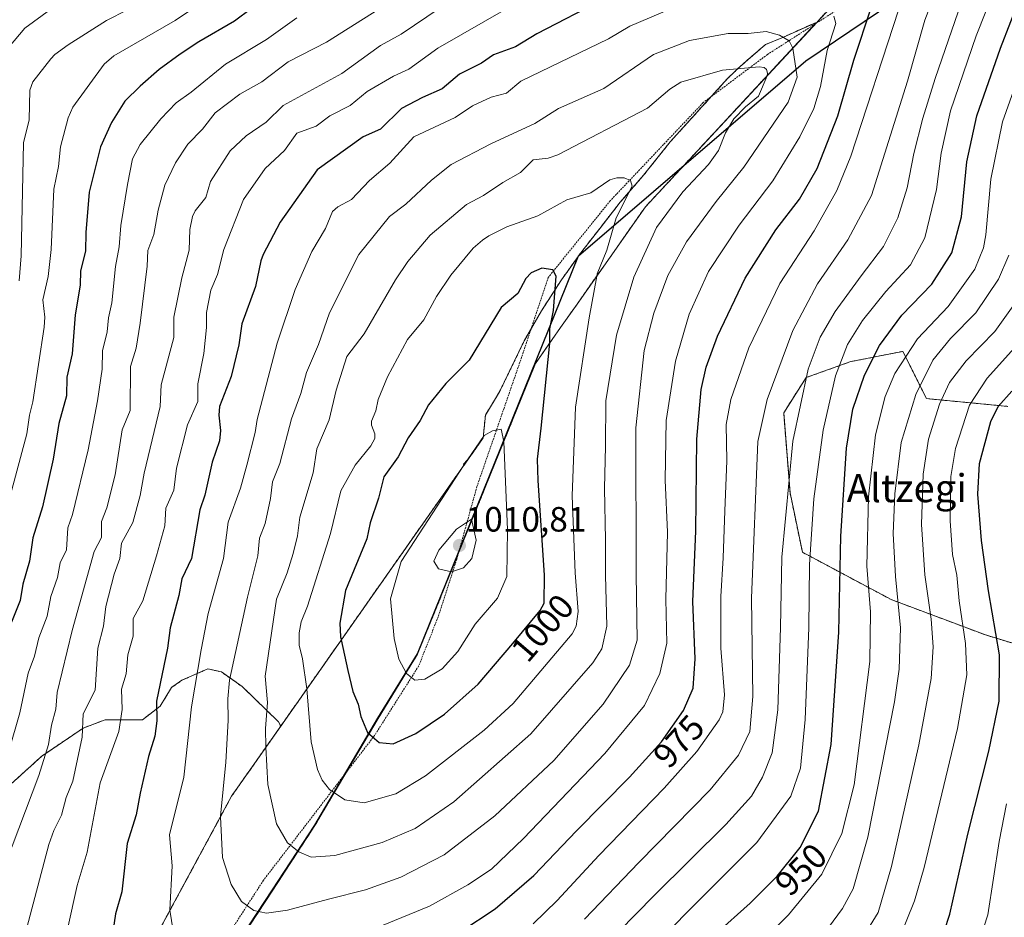
# Model space of a CAD drawing. Units: metres. Extents: x 587680 to 589815, y 4775264 to 4777605.
# Drawn here: x 587966 to 588246, y 4775397 to 4775653 of the extents above; entities that cross this region are included whole.
import ezdxf
from ezdxf.enums import TextEntityAlignment as Align

# ---------------------------------------------------------------- set-up
doc = ezdxf.new("R2010")
doc.units = ezdxf.units.M
doc.header["$MEASUREMENT"] = 0
doc.linetypes.add('TRAZOS', pattern=[0.75, 0.5, -0.25])
doc.linetypes.add('TRAZOSX2', pattern=[1.5, 1, -0.5])
for name, color, linetype, lineweight in [('Alambrada', 19, 'TRAZOS', 0), ('Arbolado forestal', 92, 'TRAZOS', 0), ('Arbolado forestal CxS', 92, 'Continuous', 0), ('Carátula', 7, 'Continuous', 5), ('Comarca', 2, 'Continuous', 13), ('Comarca CxS', 133, 'Continuous', 0), ('Comunidad autónoma', 142, 'Continuous', 30), ('Comunidad Autónoma CxS', 142, 'Continuous', 0), ('Cortafuegos', 92, 'TRAZOSX2', 0), ('Cortafuegos CxS', 92, 'Continuous', 0), ('Curva de nivel maestra', 36, 'Continuous', 30), ('Curva de nivel normal', 36, 'Continuous', 0), ('Municipio', 9, 'Continuous', 13), ('Municipio CxS', 142, 'Continuous', 0), ('Pastizal CxS', 92, 'Continuous', 0), ('Provincia', 19, 'Continuous', 0), ('Provincia CxS', 1, 'Continuous', 0), ('Punto de cota en terreno', 7, 'Continuous', 0), ('Rótulo de curva de nivel directora', 19, 'Continuous', 0), ('Rótulo de punto de cota en terreno', 19, 'Continuous', 0), ('Texto cartográfico', 19, 'Continuous', 0)]:
    doc.layers.add(name, color=color, linetype=linetype, lineweight=lineweight)
doc.styles.add('Arial', font='txt', dxfattribs={"height": 0.2})

# ---------------------------------------------------------------- blocks, each defined once
blk = doc.blocks.new('*U150')
at = {"layer": 'Arbolado forestal CxS', "color": 92, "linetype": 'Continuous', "lineweight": 0}
blk.add_polyline3d([(588296.58, 4775460.63, 900.69), (588240.99, 4775477.47, 926.66), (588214.04, 4775487.58, 941.15), (588188.78, 4775501.05, 956.1), (588185.26, 4775517.96, 959.01), (588183.44, 4775540.79, 962.15), (588189.83, 4775550.84, 959.85), (588202.62, 4775555.4, 952.77), (588217.41, 4775558.32, 945.21), (588224.15, 4775544.84, 937.37), (588247.37, 4775542.62, 923.44)], dxfattribs=at)
blk = doc.blocks.new('*U152')
at = {"layer": 'Arbolado forestal CxS', "color": 92, "linetype": 'Continuous', "lineweight": 0}
blk.add_polyline3d([(588209.02, 4775669.51, 971.67), (588192.94, 4775652.19, 981.62), (588183.4, 4775647.91, 985.15), (588178.29, 4775645.77, 986.82), (588171, 4775639.51, 989.94), (588167.43, 4775636.05, 991.13), (588151.09, 4775618.03, 994.03), (588143.5, 4775608.54, 994.56), (588136.85, 4775600.85, 995.17), (588131.08, 4775593.45, 996.73), (588125.9, 4775586.8, 998.03), (588120.07, 4775578.7, 999.47), (588115.27, 4775571.21, 1000.87), (588114.4, 4775569.86, 1000.99), (588109.47, 4775561.31, 1002.13), (588106.6, 4775555.4, 1002.78), (588102.41, 4775546.76, 1003.39), (588098.41, 4775540.17, 1003.72), (588097.76, 4775533.65, 1004.74), (588040.06, 4775451.5, 991.63), (588039.41, 4775452.72, 991.36), (588029.05, 4775462.78, 986.53), (588023.13, 4775466.93, 983.19), (588019.28, 4775467.81, 981.17), (588011.88, 4775464.56, 977.66), (588008.92, 4775462.49, 976.35), (588005.66, 4775457.16, 974.96), (588000.63, 4775453.31, 972.54), (587989.98, 4775453.31, 967.36), (587983.76, 4775450.94, 964.45), (587971.92, 4775442.95, 959.21), (587962.15, 4775434.07, 955.91)], dxfattribs=at)
blk = doc.blocks.new('*U154')
at = {"layer": 'Curva de nivel normal', "color": 36, "linetype": 'Continuous', "lineweight": 0}
blk.add_polyline3d([(588128.49, 4775269.95, 920), (588140.44, 4775277.54, 920), (588151.56, 4775286.98, 920), (588161.2, 4775298.21, 920), (588173.2, 4775314.92, 920), (588184.11, 4775328.74, 920), (588196.13, 4775340.58, 920), (588215.47, 4775357.1, 920), (588225.94, 4775367.56, 920), (588233.6, 4775378.48, 920), (588238.3, 4775387.45, 920), (588241.67, 4775397.69, 920), (588244.92, 4775418.56, 920), (588246.96, 4775429.39, 920)], dxfattribs=at)
blk = doc.blocks.new('*U224')
at = {"layer": 'Curva de nivel maestra', "color": 36, "linetype": 'Continuous', "lineweight": 30}
blk.add_polyline3d([(588096.58, 4775269.54, 925), (588106.02, 4775272.38, 925), (588121.85, 4775278.63, 925), (588132.68, 4775286.34, 925), (588148.53, 4775301.1, 925), (588163.24, 4775319.9, 925), (588176.21, 4775335.64, 925), (588186.4, 4775346.21, 925), (588205.1, 4775362.53, 925), (588220.79, 4775378.38, 925), (588227.54, 4775388, 925), (588230.83, 4775397.91, 925), (588235.93, 4775420.66, 925), (588241.95, 4775444.32, 925), (588244.84, 4775458.56, 925), (588244.98, 4775471.79, 925), (588241.85, 4775490.1, 925), (588239.84, 4775504.42, 925), (588238.8, 4775517.61, 925), (588239.28, 4775526.32, 925), (588242.51, 4775538.3, 925), (588244.62, 4775542.59, 925), (588248.46, 4775546.96, 925)], dxfattribs=at)
blk = doc.blocks.new('5PATER')
at = {"layer": 'Carátula', "linetype": 'Continuous', "lineweight": 5}
h = blk.add_hatch(color=250, dxfattribs=at)
edge = h.paths.add_edge_path()
edge.add_ellipse((0, 0.01), major_axis=(-1.33, -1.34), ratio=0.999422, start_angle=0, end_angle=360)

msp = doc.modelspace()

# ---------------------------------------------------------------- linework, layer by layer
at = {"layer": 'Alambrada', "color": 19, "linetype": 'TRAZOS', "lineweight": 0}
msp.add_polyline3d([(588200.69, 4775656.95, 983.24), (588192.45, 4775651.67, 982.41), (588178.81, 4775642.94, 993.4), (588160.49, 4775629.21, 993.04), (588134.01, 4775601.26, 996.23), (588116.33, 4775579.4, 1000.94), (588108.72, 4775556.63, 1008.25), (588103.71, 4775542.12, 1005.31), (588095.99, 4775519.77, 1008.15), (588090.23, 4775499.04, 1010.63), (588084.93, 4775482.63, 1012.26), (588079.37, 4775468.61, 1009.39), (588066.8, 4775448.83, 1001.97), (588035.12, 4775407.55, 991.67), (588006.84, 4775363.84, 980.69), (587984.83, 4775331.41, 972.03), (587980.2, 4775324.57, 970.8), (587963.85, 4775297.36, 966)], dxfattribs=at)
at = {"layer": 'Arbolado forestal', "color": 92, "linetype": 'TRAZOS', "lineweight": 0}
for points in [[(588217.54, 4775667.59, 969.73), (588216.96, 4775667.72, 969.9), (588209.02, 4775669.51, 971.67), (588192.94, 4775652.19, 981.62)], [(588192.94, 4775652.19, 981.62), (588183.4, 4775647.91, 985.15), (588178.29, 4775645.77, 986.82), (588171, 4775639.51, 989.94), (588167.43, 4775636.05, 991.13), (588162.79, 4775630.94, 992.29), (588151.09, 4775618.03, 994.03), (588143.5, 4775608.54, 994.56), (588136.85, 4775600.85, 995.17), (588131.08, 4775593.45, 996.73), (588125.9, 4775586.8, 998.03), (588120.07, 4775578.7, 999.47), (588115.27, 4775571.21, 1000.87), (588114.4, 4775569.86, 1000.99), (588111.41, 4775564.67, 1002.11), (588109.47, 4775561.31, 1002.13), (588106.6, 4775555.4, 1002.78), (588102.41, 4775546.76, 1003.39), (588098.41, 4775540.17, 1003.72), (588097.76, 4775533.65, 1004.74), (588040.06, 4775451.5, 991.63)], [(588296.58, 4775460.63, 900.69), (588240.99, 4775477.47, 926.66), (588214.04, 4775487.58, 941.15), (588188.78, 4775501.05, 956.1), (588185.26, 4775517.96, 959.01), (588183.44, 4775540.79, 962.15), (588189.83, 4775550.84, 959.85), (588202.62, 4775555.4, 952.77), (588217.41, 4775558.32, 945.21), (588224.15, 4775544.84, 937.37), (588247.37, 4775542.62, 923.44)], [(588040.06, 4775451.5, 991.63), (588039.41, 4775452.72, 991.36), (588029.05, 4775462.78, 986.53), (588023.13, 4775466.93, 983.19), (588019.28, 4775467.81, 981.17), (588011.88, 4775464.56, 977.66), (588008.92, 4775462.49, 976.35), (588005.66, 4775457.16, 974.96), (588000.63, 4775453.31, 972.54), (587989.98, 4775453.31, 967.36), (587983.76, 4775450.94, 964.45), (587971.92, 4775442.95, 959.21), (587962.15, 4775434.07, 955.91)], [(588040.06, 4775451.5, 991.63), (588039.41, 4775452.72, 991.36), (588029.05, 4775462.78, 986.53), (588023.13, 4775466.93, 983.19), (588019.28, 4775467.81, 981.17), (588011.88, 4775464.56, 977.66), (588008.92, 4775462.49, 976.35), (588005.66, 4775457.16, 974.96), (588000.63, 4775453.31, 972.54), (587989.98, 4775453.31, 967.36), (587983.76, 4775450.94, 964.45), (587971.92, 4775442.95, 959.21), (587962.15, 4775434.07, 955.91)], [(587992.02, 4775368.52, 975.5), (588002.08, 4775387.16, 978.15), (588026.02, 4775431.52, 985.74), (588040.06, 4775451.5, 991.63)]]:
    msp.add_polyline3d(points, dxfattribs=at)
at = {"layer": 'Arbolado forestal CxS', "color": 92, "linetype": 'Continuous', "lineweight": 0}
msp.add_polyline3d([(587962.15, 4775434.07, 955.91), (587971.92, 4775442.95, 959.21), (587983.76, 4775450.94, 964.45), (587989.98, 4775453.31, 967.36), (588000.63, 4775453.31, 972.54), (588005.66, 4775457.16, 974.96), (588008.92, 4775462.49, 976.35), (588011.88, 4775464.56, 977.66), (588019.28, 4775467.81, 981.17), (588023.13, 4775466.93, 983.19), (588029.05, 4775462.78, 986.53), (588039.41, 4775452.72, 991.36), (588040.06, 4775451.5, 991.63), (588040.06, 4775451.5, 991.63), (588026.02, 4775431.52, 985.74), (588002.08, 4775387.16, 978.15), (587992.02, 4775368.52, 975.5), (587987.02, 4775364.52, 973.99), (587981.69, 4775351.2, 972.31), (587969.85, 4775329.89, 968.6), (587963.04, 4775320.41, 966.83)], dxfattribs=at)
at = {"layer": 'Comarca', "color": 2, "linetype": 'Continuous', "lineweight": 13}
msp.add_polyline3d([(587948.03, 4775267.62, 964.38), (587975.09, 4775307.44, 968.24), (588020.04, 4775377.98, 979.69), (588037.69, 4775404.8, 986.63), (588049.74, 4775423.27, 991.97), (588067.71, 4775453.78, 1001.21), (588079, 4775472.12, 1006.1), (588124.98, 4775585.5, 998.11), (588189.71, 4775641.09, 983.1), (588248.08, 4775680.58, 956.34), (588355.79, 4775689.91, 934.98), (588484.38, 4775832.29, 895.38), (588591.35, 4775950.73, 896.56)], dxfattribs=at)
at = {"layer": 'Comarca CxS', "color": 133, "linetype": 'Continuous', "lineweight": 0}
for points in [[(589815.07, 4775291.73, 767.58), (587948.03, 4775267.62, 964.38), (587975.09, 4775307.44, 968.24), (588020.04, 4775377.98, 979.69), (588037.69, 4775404.8, 986.63), (588049.74, 4775423.27, 991.97), (588067.71, 4775453.78, 1001.21), (588079, 4775472.12, 1006.1), (588124.98, 4775585.5, 998.11), (588189.71, 4775641.09, 983.1), (588248.08, 4775680.58, 956.34), (588355.79, 4775689.91, 934.98), (588484.38, 4775832.29, 895.38), (588591.35, 4775950.73, 896.56)], [(589815.07, 4775291.73, 767.58), (587948.03, 4775267.62, 964.38), (587975.09, 4775307.43, 968.24), (588020.04, 4775377.98, 979.69), (588037.69, 4775404.8, 986.63), (588049.74, 4775423.27, 991.97), (588067.71, 4775453.78, 1001.21), (588079, 4775472.12, 1006.1), (588124.98, 4775585.5, 998.11), (588189.71, 4775641.09, 983.1), (588248.08, 4775680.58, 956.34), (588355.79, 4775689.91, 934.98), (588484.38, 4775832.29, 895.38), (588591.35, 4775950.73, 896.56)]]:
    msp.add_polyline3d(points, dxfattribs=at)
at = {"layer": 'Comunidad autónoma', "color": 142, "linetype": 'Continuous', "lineweight": 30}
msp.add_polyline3d([(587948.03, 4775267.62, 964.38), (587975.09, 4775307.44, 968.24), (588020.04, 4775377.98, 979.69), (588037.69, 4775404.8, 986.63), (588049.74, 4775423.27, 991.97), (588067.71, 4775453.78, 1001.21), (588079, 4775472.12, 1006.1), (588124.98, 4775585.5, 998.11), (588189.71, 4775641.09, 983.1), (588248.08, 4775680.58, 956.34), (588355.79, 4775689.91, 934.98), (588484.38, 4775832.29, 895.38), (588591.35, 4775950.73, 896.56)], dxfattribs=at)
at = {"layer": 'Comunidad Autónoma CxS', "color": 142, "linetype": 'Continuous', "lineweight": 0}
msp.add_polyline3d([(589815.07, 4775291.73, 767.58), (587948.03, 4775267.62, 964.38), (587975.09, 4775307.44, 968.24), (588020.04, 4775377.98, 979.69), (588037.69, 4775404.8, 986.63), (588049.74, 4775423.27, 991.97), (588067.71, 4775453.78, 1001.21), (588079, 4775472.12, 1006.1), (588124.98, 4775585.5, 998.11), (588189.71, 4775641.09, 983.1), (588248.08, 4775680.58, 956.34), (588355.79, 4775689.91, 934.98), (588484.38, 4775832.29, 895.38), (588591.35, 4775950.73, 896.56)], dxfattribs=at)
msp.add_polyline3d([(589815.07, 4775291.73, 767.58), (587948.03, 4775267.62, 964.38), (587975.09, 4775307.44, 968.24), (588020.04, 4775377.98, 979.69), (588037.69, 4775404.8, 986.63), (588049.74, 4775423.27, 991.97), (588067.71, 4775453.78, 1001.21), (588079, 4775472.12, 1006.1), (588124.98, 4775585.5, 998.11), (588189.71, 4775641.09, 983.1), (588248.08, 4775680.58, 956.34), (588355.79, 4775689.91, 934.98), (588484.38, 4775832.29, 895.38), (588591.35, 4775950.73, 896.56)], dxfattribs=at)
at = {"layer": 'Cortafuegos', "color": 92, "linetype": 'TRAZOSX2', "lineweight": 0}
for points in [[(587982.37, 4775318.66, 970.1), (588020.11, 4775377.89, 979.66), (588037.76, 4775404.71, 986.62), (588049.81, 4775423.19, 991.96), (588058.71, 4775438.29, 996.69), (588067.78, 4775453.69, 1001.2), (588079.07, 4775472.03, 1006.1), (588090.67, 4775500.63, 1010.41), (588112.67, 4775554.88, 1002.02), (588119.83, 4775565.08, 998.7), (588124.55, 4775571.8, 996.8), (588144.02, 4775599.51, 992.25), (588148.81, 4775604.67, 992.05), (588154.02, 4775610.29, 992.18), (588192.46, 4775651.68, 981.79), (588192.94, 4775652.19, 981.62)], [(588192.94, 4775652.19, 981.62), (588183.4, 4775647.91, 985.15), (588178.29, 4775645.77, 986.82), (588171, 4775639.51, 989.94), (588167.43, 4775636.05, 991.13), (588162.79, 4775630.94, 992.29), (588151.09, 4775618.03, 994.03), (588143.5, 4775608.54, 994.56), (588136.85, 4775600.85, 995.17), (588131.08, 4775593.45, 996.73), (588125.9, 4775586.8, 998.03), (588120.07, 4775578.7, 999.47), (588115.27, 4775571.21, 1000.87), (588114.4, 4775569.86, 1000.99), (588111.41, 4775564.67, 1002.11), (588109.47, 4775561.31, 1002.13), (588106.6, 4775555.4, 1002.78), (588102.41, 4775546.76, 1003.39), (588098.41, 4775540.17, 1003.72), (588097.76, 4775533.65, 1004.74), (588040.06, 4775451.5, 991.63)], [(587992.02, 4775368.52, 975.5), (588002.08, 4775387.16, 978.15), (588026.02, 4775431.52, 985.74), (588040.06, 4775451.5, 991.63)]]:
    msp.add_polyline3d(points, dxfattribs=at)
at = {"layer": 'Cortafuegos CxS', "color": 92, "linetype": 'Continuous', "lineweight": 0}
msp.add_polyline3d([(588002.08, 4775387.16, 978.15), (588026.02, 4775431.52, 985.74), (588040.06, 4775451.5, 991.63), (588097.76, 4775533.65, 1004.74), (588098.41, 4775540.17, 1003.72), (588102.41, 4775546.76, 1003.39), (588106.6, 4775555.4, 1002.78), (588109.47, 4775561.31, 1002.13), (588114.4, 4775569.86, 1000.99), (588115.27, 4775571.21, 1000.87), (588120.07, 4775578.7, 999.47), (588125.9, 4775586.8, 998.03), (588131.08, 4775593.45, 996.73), (588136.85, 4775600.85, 995.17), (588143.5, 4775608.54, 994.56), (588151.09, 4775618.03, 994.03), (588167.43, 4775636.05, 991.13), (588171, 4775639.51, 989.94), (588178.29, 4775645.77, 986.82), (588183.4, 4775647.91, 985.15), (588192.94, 4775652.19, 981.62), (588154.02, 4775610.29, 992.18), (588148.81, 4775604.67, 992.05), (588144.02, 4775599.51, 992.25), (588124.55, 4775571.8, 996.8), (588119.84, 4775565.08, 998.7), (588112.67, 4775554.88, 1002.03), (588079.07, 4775472.03, 1006.1), (588067.78, 4775453.69, 1001.2), (588049.81, 4775423.19, 991.96), (588037.76, 4775404.71, 986.62), (588020.11, 4775377.89, 979.66)], dxfattribs=at)
at = {"layer": 'Curva de nivel maestra', "color": 36, "linetype": 'Continuous', "lineweight": 30}
for points in [[(588132.17, 4775658.78, 975), (588113.04, 4775648.79, 975), (588106.96, 4775645.1, 975), (588100.74, 4775642.84, 975), (588097.26, 4775640.43, 975), (588091.05, 4775637.36, 975), (588086.03, 4775633.13, 975), (588080.46, 4775630.72, 975), (588074.48, 4775627.56, 975), (588068.52, 4775621.68, 975), (588063.53, 4775619.43, 975), (588050.4, 4775610.09, 975), (588039.86, 4775595.12, 975), (588035.07, 4775585.89, 975), (588034.35, 4775584.16, 975), (588032.83, 4775576.82, 975), (588028.98, 4775566.13, 975), (588028.07, 4775560.16, 975), (588025.91, 4775551.13, 975), (588022.59, 4775542.63, 975), (588022.42, 4775540.09, 975), (588022.91, 4775535.74, 975), (588022.55, 4775532.82, 975), (588020.48, 4775526.7, 975), (588018.41, 4775517.34, 975), (588017.03, 4775513.16, 975), (588014.59, 4775499.24, 975), (588011.82, 4775493.51, 975), (588010.99, 4775488.74, 975), (588008.5, 4775479.49, 975), (588007.77, 4775473.68, 975), (588004.59, 4775458.57, 975), (588004.68, 4775453.01, 975), (588004.17, 4775448.61, 975), (588002.35, 4775442.88, 975), (588000, 4775432.41, 975), (587998.83, 4775426.23, 975), (587996.26, 4775418.07, 975), (587994.71, 4775404.24, 975), (587992.91, 4775397.99, 975), (587991.62, 4775388.92, 975)], [(588163.93, 4775392.09, 950), (588173.9, 4775401.05, 950), (588181.54, 4775408.76, 950), (588188.12, 4775416.88, 950), (588193.4, 4775427.23, 950), (588196.93, 4775446.22, 950), (588199.15, 4775478.32, 950), (588199.73, 4775505.65, 950), (588201.35, 4775530.71, 950), (588203.2, 4775541.82, 950), (588206.47, 4775551.51, 950), (588210.75, 4775560.02, 950), (588217.13, 4775568.64, 950), (588225.67, 4775577.51, 950), (588231.4, 4775586.44, 950), (588234.11, 4775596.63, 950), (588235.68, 4775612.38, 950), (588238.48, 4775625.42, 950), (588245.24, 4775644.73, 950), (588251.17, 4775660.01, 950)], [(588031.69, 4775656.07, 950), (588026.91, 4775652.43, 950), (588016.67, 4775646.57, 950), (588011.41, 4775643.06, 950), (588005.4, 4775638.68, 950), (588000, 4775633.86, 950), (587995.62, 4775629.62, 950), (587991.82, 4775623.53, 950), (587988.66, 4775616.64, 950), (587985.48, 4775603.72, 950), (587984.46, 4775592.19, 950), (587984.39, 4775586.86, 950), (587983, 4775581.26, 950), (587982.85, 4775577.15, 950), (587981.46, 4775568.73, 950), (587980.58, 4775557.59, 950), (587979.04, 4775550.93, 950), (587978.93, 4775545.6, 950), (587976.82, 4775537.77, 950), (587975.18, 4775527.56, 950), (587972.16, 4775514.03, 950), (587969.39, 4775505.12, 950), (587968.46, 4775498.53, 950), (587966.48, 4775492, 950), (587965.76, 4775487.27, 950), (587963.31, 4775481.14, 950)], [(588091.44, 4775392.91, 975), (588101.15, 4775399.41, 975), (588112.21, 4775408.93, 975), (588124.33, 4775421.64, 975), (588139.45, 4775436.99, 975), (588148.58, 4775446.99, 975), (588154.9, 4775455.9, 975), (588157.62, 4775462.29, 975), (588158.18, 4775470.66, 975), (588157.56, 4775487.06, 975), (588158.38, 4775507.08, 975), (588158.7, 4775533.31, 975), (588159.87, 4775547.43, 975), (588161.33, 4775553.81, 975), (588164.54, 4775562.67, 975), (588172.44, 4775579.14, 975), (588181.21, 4775592.91, 975), (588187.94, 4775601.73, 975), (588192.96, 4775610.41, 975), (588198.89, 4775625.46, 975), (588203.41, 4775641.3, 975), (588208.43, 4775656.49, 975)], [(588057.31, 4775476.07, 1000), (588059.21, 4775467.35, 1000), (588060.65, 4775461.32, 1000), (588062.13, 4775457.75, 1000), (588062.91, 4775454.26, 1000), (588064.76, 4775449.68, 1000), (588068.12, 4775446.8, 1000), (588072.12, 4775446.42, 1000), (588078.6, 4775449.37, 1000), (588086.73, 4775454.93, 1000), (588096.33, 4775463.42, 1000), (588106.23, 4775475.03, 1000), (588114, 4775484.48, 1000), (588115.11, 4775486.53, 1000), (588115.23, 4775494.49, 1000), (588113.42, 4775521.5, 1000), (588113.26, 4775527.6, 1000), (588114.27, 4775536.44, 1000), (588116.74, 4775560.67, 1000), (588116.73, 4775564.77, 1000), (588117.83, 4775569.98, 1000), (588118.6, 4775579.74, 1000), (588117.66, 4775581.53, 1000), (588114.45, 4775582.03, 1000), (588111.41, 4775580.73, 1000), (588109.95, 4775579.12, 1000), (588107.65, 4775574.83, 1000), (588102.93, 4775570.81, 1000), (588093.77, 4775555.79, 1000), (588087.12, 4775549.18, 1000), (588082.21, 4775543.12, 1000), (588079.79, 4775538.65, 1000), (588076.41, 4775533.7, 1000), (588073.56, 4775528.23, 1000), (588069.43, 4775522.53, 1000), (588067.94, 4775516.43, 1000), (588065.55, 4775509.47, 1000), (588064.59, 4775504.85, 1000), (588058.53, 4775490.16, 1000), (588056.9, 4775480.84, 1000), (588057.08, 4775476.92, 1000), (588057.31, 4775476.07, 1000)]]:
    msp.add_polyline3d(points, dxfattribs=at)
at = {"layer": 'Curva de nivel normal', "color": 36, "linetype": 'Continuous', "lineweight": 0}
for points in [[(588126.15, 4775382.48, 960), (588146.49, 4775403.2, 960), (588166.95, 4775423.46, 960), (588174.24, 4775431.51, 960), (588177.4, 4775436.94, 960), (588180.16, 4775443.9, 960), (588181.81, 4775456.13, 960), (588182.52, 4775479.65, 960), (588182.93, 4775499.65, 960), (588186.03, 4775532.7, 960), (588190.42, 4775553.21, 960), (588193.84, 4775562.36, 960), (588198.15, 4775569.64, 960), (588205.57, 4775579.89, 960), (588211.94, 4775588.25, 960), (588215.94, 4775596.35, 960), (588218.61, 4775604.92, 960), (588220.54, 4775614.75, 960), (588223.1, 4775624.78, 960), (588226.64, 4775636.06, 960), (588236.06, 4775663.42, 960)], [(588126.65, 4775396.44, 965), (588142.15, 4775412.66, 965), (588162.49, 4775433.38, 965), (588170.55, 4775443.19, 965), (588173.75, 4775450, 965), (588174.6, 4775459.96, 965), (588174.27, 4775487.96, 965), (588176.08, 4775532.65, 965), (588178.75, 4775544.63, 965), (588186.01, 4775564.23, 965), (588193.09, 4775577.6, 965), (588201.73, 4775590.14, 965), (588208.43, 4775602.76, 965), (588218.71, 4775635.3, 965), (588223.72, 4775652.72, 965), (588228.39, 4775665.14, 965)], [(588134.74, 4775376.37, 955), (588155.08, 4775397.63, 955), (588175.76, 4775418.35, 955), (588185.51, 4775431.54, 955), (588188.22, 4775439.51, 955), (588189.54, 4775453.38, 955), (588190.64, 4775479.51, 955), (588190.76, 4775497.58, 955), (588192.02, 4775516.26, 955), (588194.66, 4775535.88, 955), (588198.2, 4775551.31, 955), (588201.66, 4775560.31, 955), (588205.88, 4775567.12, 955), (588212.55, 4775575.35, 955), (588219.59, 4775582.98, 955), (588223.69, 4775590.64, 955), (588227.03, 4775604.46, 955), (588228.31, 4775614.76, 955), (588231.02, 4775626.85, 955), (588238.31, 4775648.27, 955), (588243.62, 4775661.71, 955)], [(588017.84, 4775657.94, 945), (588009.98, 4775652.62, 945), (587992.43, 4775642.54, 945), (587989.7, 4775640.22, 945), (587980.75, 4775627.88, 945), (587979.4, 4775624.84, 945), (587977.24, 4775616.64, 945), (587976.72, 4775611, 945), (587975.34, 4775604.56, 945), (587974.59, 4775587.31, 945), (587973.77, 4775579.61, 945), (587972.23, 4775573.02, 945), (587972.75, 4775568.09, 945), (587972.58, 4775565.18, 945), (587969.41, 4775543.91, 945), (587968.38, 4775540.12, 945), (587967.67, 4775534.77, 945), (587961.62, 4775512.11, 945)], [(588002.36, 4775658.77, 940), (587990.33, 4775652.65, 940), (587979.41, 4775645.71, 940), (587975.65, 4775642.97, 940), (587974.51, 4775641.72, 940), (587969.4, 4775635.14, 940), (587968.55, 4775632.77, 940), (587968.29, 4775624.29, 940), (587966.69, 4775617.79, 940), (587966, 4775585.58, 940), (587965.47, 4775578.4, 940)], [(588085.5, 4775656.25, 965), (588074.38, 4775648.71, 965), (588068.47, 4775645.45, 965), (588057.44, 4775637.47, 965), (588040.72, 4775628.39, 965), (588035.89, 4775623.63, 965), (588030.17, 4775619.74, 965), (588025.61, 4775615.44, 965), (588020.05, 4775606.75, 965), (588018.73, 4775602.13, 965), (588015.65, 4775598.37, 965), (588014.85, 4775596.8, 965), (588014.09, 4775593.07, 965), (588013.91, 4775587.13, 965), (588011.88, 4775579.3, 965), (588009.58, 4775568.03, 965), (588009.59, 4775562.27, 965), (588005.97, 4775548.76, 965), (588005.66, 4775542.62, 965), (588001.15, 4775523.59, 965), (588000, 4775517.26, 965), (587997.86, 4775509.58, 965), (587994.68, 4775503.63, 965), (587994.14, 4775499.25, 965), (587992.58, 4775494.8, 965), (587990.18, 4775485.59, 965), (587989.55, 4775479.98, 965), (587987.94, 4775473.72, 965), (587987.19, 4775461.73, 965), (587983.7, 4775454.99, 965), (587983.43, 4775448.33, 965), (587980.73, 4775435.85, 965), (587978.85, 4775431.18, 965), (587977.57, 4775426.07, 965), (587975.34, 4775421.73, 965), (587973.9, 4775417.73, 965), (587961.53, 4775370.67, 965)], [(588069.85, 4775657.01, 960), (588053.13, 4775646.49, 960), (588042.19, 4775640.81, 960), (588034.66, 4775635.14, 960), (588028.41, 4775631.62, 960), (588021.35, 4775626.35, 960), (588017.77, 4775621.63, 960), (588013.57, 4775617.33, 960), (588010.08, 4775612.06, 960), (588007, 4775605.66, 960), (588005.12, 4775598.6, 960), (588003.9, 4775591.66, 960), (588002.17, 4775587.11, 960), (588002, 4775582.64, 960), (588000, 4775566.32, 960), (587998.79, 4775559.19, 960), (587997.23, 4775554.01, 960), (587997.17, 4775541.42, 960), (587994.83, 4775535.95, 960), (587992.85, 4775523.13, 960), (587990.44, 4775513.76, 960), (587988.98, 4775509.85, 960), (587988.93, 4775505.24, 960), (587986.82, 4775501.23, 960), (587980.58, 4775478.74, 960), (587976.32, 4775461.04, 960), (587975.94, 4775456.3, 960), (587974.71, 4775451.76, 960), (587973.82, 4775446.29, 960), (587971.12, 4775437.38, 960), (587961.56, 4775412.25, 960)], [(587974.49, 4775655.85, 935), (587967.06, 4775650.47, 935), (587962.57, 4775645.04, 935)], [(588105.51, 4775656.59, 970), (588084.86, 4775644.73, 970), (588076.59, 4775638.72, 970), (588072.16, 4775636.77, 970), (588064.71, 4775632.4, 970), (588059.8, 4775628.38, 970), (588054.03, 4775625.41, 970), (588050.12, 4775622.46, 970), (588044.64, 4775620.54, 970), (588041.17, 4775615.55, 970), (588035.65, 4775610.4, 970), (588029.43, 4775601.59, 970), (588023.84, 4775587.31, 970), (588022.05, 4775580.18, 970), (588020.09, 4775575.78, 970), (588018.88, 4775569.35, 970), (588018.89, 4775565.09, 970), (588018.16, 4775557.71, 970), (588016.46, 4775549.08, 970), (588016.37, 4775543.98, 970), (588013.5, 4775537.35, 970), (588010.37, 4775525, 970), (588009.53, 4775518.71, 970), (588007.28, 4775513.64, 970), (588006.99, 4775508.61, 970), (588004.66, 4775500, 970), (588000.76, 4775487.2, 970), (587998, 4775482.18, 970), (587997.99, 4775477.17, 970), (587996.48, 4775471.85, 970), (587996.01, 4775466.36, 970), (587994.61, 4775462.02, 970), (587994.88, 4775456.26, 970), (587993.86, 4775449.98, 970), (587988.58, 4775435.32, 970), (587984.84, 4775415.55, 970), (587982.01, 4775406.06, 970), (587979.21, 4775393.58, 970)], [(588151.5, 4775656.01, 980), (588139.56, 4775651.03, 980), (588133.49, 4775647.39, 980), (588108.49, 4775635.36, 980), (588104.41, 4775631.9, 980), (588100.07, 4775630.76, 980), (588094.71, 4775628.3, 980), (588089.75, 4775624.94, 980), (588078.02, 4775619.42, 980), (588071.19, 4775611.91, 980), (588065.39, 4775607.05, 980), (588060.23, 4775601.58, 980), (588056.29, 4775599.54, 980), (588054.84, 4775598.16, 980), (588052.77, 4775593.31, 980), (588048.87, 4775586.74, 980), (588044.21, 4775575.99, 980), (588039, 4775560.65, 980), (588033.34, 4775538.92, 980), (588032.76, 4775535.19, 980), (588030.43, 4775525.88, 980), (588028.54, 4775519.3, 980), (588025.04, 4775509.66, 980), (588023.72, 4775499.27, 980), (588019.39, 4775483.61, 980), (588017.39, 4775473.25, 980), (588014.59, 4775456.97, 980), (588012.38, 4775436.92, 980), (588008.33, 4775420.54, 980), (588009.06, 4775411.67, 980), (588008.46, 4775399.16, 980), (588008.47, 4775399.01, 980)], [(588112.02, 4775395.13, 970), (588118.88, 4775401.76, 970), (588130.73, 4775414.66, 970), (588149.35, 4775433.81, 970), (588158.68, 4775444.23, 970), (588165, 4775453.31, 970), (588166.07, 4775455.56, 970), (588166.53, 4775460.42, 970), (588165.55, 4775473.7, 970), (588165.5, 4775488.4, 970), (588166.22, 4775499.45, 970), (588166.66, 4775512.84, 970), (588167.27, 4775527.11, 970), (588167.01, 4775537.51, 970), (588168.34, 4775544.64, 970), (588173.52, 4775559.31, 970), (588182.33, 4775577.64, 970), (588192.12, 4775592.63, 970), (588198.56, 4775604.14, 970), (588202.59, 4775613.96, 970), (588216.2, 4775655.52, 970)], [(588044.6, 4775653.35, 955), (588036.01, 4775647.18, 955), (588024.27, 4775640.13, 955), (588014.53, 4775632.19, 955), (588010.2, 4775629.19, 955), (588005.89, 4775624.63, 955), (588000, 4775617.28, 955), (587997.81, 4775613.23, 955), (587996.33, 4775605.84, 955), (587994.49, 4775594.17, 955), (587994.03, 4775588.13, 955), (587992.9, 4775582.46, 955), (587991.94, 4775572.16, 955), (587990.92, 4775567.88, 955), (587990.56, 4775563.89, 955), (587989.24, 4775558.48, 955), (587989.12, 4775553.21, 955), (587987.8, 4775544.17, 955), (587985.17, 4775530.23, 955), (587980.64, 4775511.84, 955), (587979.34, 4775508.06, 955), (587978.99, 4775501.76, 955), (587977.17, 4775498.08, 955), (587976.41, 4775493.84, 955), (587974.49, 4775488.46, 955), (587973.43, 4775482.84, 955), (587971.04, 4775476.68, 955), (587969.83, 4775471.47, 955), (587968.07, 4775466.59, 955), (587965.66, 4775455.27, 955), (587962.54, 4775444.32, 955)], [(588068.75, 4775394.57, 980), (588082.42, 4775400.19, 980), (588093.42, 4775406.26, 980), (588100.12, 4775410.69, 980), (588109.24, 4775419.46, 980), (588132.45, 4775443.65, 980), (588143.75, 4775457.41, 980), (588148.16, 4775466.49, 980), (588150.16, 4775475.16, 980), (588149.87, 4775487.65, 980), (588150.35, 4775506.82, 980), (588149.65, 4775521.64, 980), (588149.97, 4775538.58, 980), (588152.59, 4775555.5, 980), (588156.54, 4775568.92, 980), (588161.98, 4775581.06, 980), (588170.75, 4775594.3, 980), (588180.35, 4775606.96, 980), (588188.07, 4775619.51, 980), (588192.05, 4775627.5, 980), (588193.9, 4775633.85, 980), (588195.84, 4775644.1, 980), (588198.33, 4775651.74, 980), (588197.74, 4775653.81, 980)], [(588022.86, 4775425.67, 985), (588023.45, 4775414.06, 985), (588025.9, 4775406.32, 985), (588028.9, 4775401.47, 985), (588032.41, 4775398.98, 985), (588035.98, 4775398.19, 985), (588041.94, 4775399.06, 985), (588053.63, 4775402.17, 985), (588064.26, 4775404.84, 985), (588074.26, 4775408.4, 985), (588086.63, 4775414.84, 985), (588101.08, 4775425.93, 985), (588117.88, 4775441.72, 985), (588131.94, 4775457.72, 985), (588139.5, 4775468.9, 985), (588141.71, 4775476.04, 985), (588141.39, 4775494.68, 985), (588141.32, 4775536.55, 985), (588143.64, 4775558.59, 985), (588146.39, 4775569.2, 985), (588150.38, 4775579.97, 985), (588155.72, 4775589.5, 985), (588164.16, 4775601.05, 985), (588172.07, 4775610.78, 985), (588184.69, 4775629.39, 985), (588187.25, 4775636.49, 985), (588186.06, 4775644.78, 985), (588185.02, 4775646.81, 985), (588182.22, 4775648.44, 985), (588178.44, 4775649.49, 985), (588173.33, 4775648.9, 985), (588167.58, 4775648.87, 985), (588156.58, 4775646.91, 985), (588146.35, 4775642.93, 985), (588132.21, 4775633.23, 985), (588119.22, 4775627.56, 985), (588112.5, 4775623.3, 985), (588099.91, 4775617.51, 985), (588088.68, 4775611.54, 985), (588083.04, 4775607.08, 985), (588075.68, 4775600.23, 985), (588071.07, 4775596.75, 985), (588062.28, 4775585.9, 985), (588053.97, 4775569.31, 985), (588050.79, 4775560.23, 985), (588047.39, 4775552.33, 985), (588045.75, 4775546.27, 985), (588043.1, 4775539.09, 985), (588039.79, 4775526.31, 985), (588037.73, 4775521.1, 985), (588037.15, 4775516.34, 985), (588035.59, 4775509.27, 985), (588034.04, 4775505.03, 985), (588033.49, 4775500, 985), (588030.54, 4775488.21, 985), (588025.41, 4775464.6, 985), (588024.92, 4775459.29, 985), (588025.04, 4775453.12, 985), (588024.44, 4775441.26, 985), (588022.86, 4775425.83, 985), (588022.86, 4775425.67, 985)], [(588161.63, 4775374.66, 945), (588184.81, 4775397.66, 945), (588194.3, 4775409.33, 945), (588200.06, 4775420.89, 945), (588203.52, 4775434.75, 945), (588207.99, 4775469.91, 945), (588208.18, 4775484.1, 945), (588207.19, 4775497.1, 945), (588207.64, 4775516.89, 945), (588209.64, 4775534.5, 945), (588212.41, 4775545.48, 945), (588215.16, 4775551.97, 945), (588221.55, 4775561.93, 945), (588230.29, 4775571.12, 945), (588237.93, 4775581.75, 945), (588240.42, 4775587.82, 945), (588241.07, 4775591.56, 945), (588242.46, 4775607.36, 945), (588245.86, 4775623.77, 945), (588252.71, 4775642.99, 945)], [(588035.81, 4775445.46, 990), (588036.41, 4775434.9, 990), (588038.84, 4775423.69, 990), (588041.95, 4775418.19, 990), (588045.18, 4775415.64, 990), (588048.74, 4775414.18, 990), (588055.49, 4775414.59, 990), (588068.94, 4775418.3, 990), (588078.42, 4775422.34, 990), (588089.42, 4775429.9, 990), (588111.35, 4775449.3, 990), (588129, 4775469.55, 990), (588131.59, 4775473.49, 990), (588133.03, 4775480, 990), (588132.63, 4775494.49, 990), (588132.61, 4775504.6, 990), (588132.37, 4775519.2, 990), (588132.63, 4775531.25, 990), (588132.77, 4775544.24, 990), (588135.78, 4775562.89, 990), (588140.7, 4775579.45, 990), (588147.15, 4775593.66, 990), (588154.64, 4775603.8, 990), (588161.98, 4775611.56, 990), (588164.83, 4775615.58, 990), (588166.85, 4775620.62, 990), (588169.27, 4775624.6, 990), (588172.52, 4775627.97, 990), (588176.23, 4775631.1, 990), (588178.73, 4775636.89, 990), (588178.85, 4775637.61, 990), (588178.57, 4775638.63, 990), (588177.84, 4775639.22, 990), (588176.41, 4775639.4, 990), (588165.95, 4775638.47, 990), (588154.09, 4775635.09, 990), (588150.94, 4775633.07, 990), (588144.59, 4775627.59, 990), (588119.05, 4775614.34, 990), (588116.32, 4775613.4, 990), (588112.03, 4775612.93, 990), (588108.38, 4775609.28, 990), (588103.39, 4775606.47, 990), (588097.83, 4775602.71, 990), (588092.99, 4775600.14, 990), (588082.67, 4775591.47, 990), (588076.26, 4775583.96, 990), (588072.74, 4775578.7, 990), (588063.79, 4775563.28, 990), (588058.94, 4775556.84, 990), (588055.84, 4775547.26, 990), (588053.89, 4775538.83, 990), (588050.37, 4775530.56, 990), (588049.3, 4775523.71, 990), (588045.52, 4775511.07, 990), (588044.79, 4775505.77, 990), (588043.6, 4775500.71, 990), (588041.88, 4775495.2, 990), (588038.88, 4775487.66, 990), (588035.58, 4775465.77, 990), (588036.24, 4775458.2, 990), (588035.68, 4775450.83, 990), (588035.81, 4775445.46, 990)], [(588047.51, 4775462.12, 995), (588048.77, 4775447.04, 995), (588050.55, 4775439.12, 995), (588051.88, 4775436.12, 995), (588053.95, 4775433.43, 995), (588058.28, 4775430.49, 995), (588063.84, 4775429.66, 995), (588072.91, 4775432.19, 995), (588081.32, 4775437.28, 995), (588098.06, 4775450.32, 995), (588106.35, 4775457.98, 995), (588123.09, 4775477.77, 995), (588124.31, 4775479.99, 995), (588124.86, 4775484.14, 995), (588124, 4775495.19, 995), (588123.17, 4775517.14, 995), (588124.13, 4775542.39, 995), (588128.02, 4775567.84, 995), (588130.13, 4775579.74, 995), (588130.3, 4775580.45, 995), (588132.99, 4775587.12, 995), (588135.69, 4775596.34, 995), (588140.24, 4775605.43, 995), (588139.79, 4775607.06, 995), (588137.96, 4775607.74, 995), (588135.86, 4775607.74, 995), (588133.83, 4775607.16, 995), (588128.43, 4775603.46, 995), (588121.63, 4775601.5, 995), (588113.38, 4775596.92, 995), (588104.53, 4775593.78, 995), (588099.35, 4775591.29, 995), (588097.58, 4775590.01, 995), (588094.95, 4775587.73, 995), (588088.58, 4775580.01, 995), (588084.47, 4775573.91, 995), (588080.82, 4775567.31, 995), (588076.15, 4775561.69, 995), (588070.46, 4775551.01, 995), (588067.83, 4775544.55, 995), (588067.19, 4775541.37, 995), (588065.95, 4775538.46, 995), (588065.89, 4775537.3, 995), (588066.87, 4775534.76, 995), (588066.88, 4775533.47, 995), (588065.75, 4775531.39, 995), (588061.29, 4775525.88, 995), (588057.21, 4775518.56, 995), (588054.25, 4775506.39, 995), (588047.69, 4775485.68, 995), (588045.91, 4775481.18, 995), (588045.26, 4775478.08, 995), (588045.27, 4775474.58, 995), (588046.22, 4775470.69, 995), (588047.51, 4775462.12, 995)], [(588196.21, 4775394.09, 940), (588200.21, 4775399.48, 940), (588203.27, 4775405.1, 940), (588207.45, 4775419.84, 940), (588215.07, 4775458.41, 940), (588216.38, 4775467.73, 940), (588216.76, 4775479.5, 940), (588215.36, 4775494.14, 940), (588214.7, 4775506.42, 940), (588215.1, 4775517.69, 940), (588216.98, 4775532.37, 940), (588221.11, 4775545.99, 940), (588225.94, 4775555.81, 940), (588231.01, 4775561.99, 940), (588238.25, 4775569.28, 940), (588244.7, 4775578.94, 940), (588247.6, 4775585.78, 940)], [(588205.32, 4775390.2, 935), (588210.36, 4775398.33, 935), (588214.19, 4775411.49, 935), (588222, 4775446.2, 935), (588225.45, 4775465.03, 935), (588226.06, 4775474.09, 935), (588225.44, 4775481.95, 935), (588223.69, 4775494.66, 935), (588222.72, 4775509, 935), (588223.19, 4775523.31, 935), (588224.72, 4775533.26, 935), (588227.86, 4775543.23, 935), (588230.69, 4775549.43, 935), (588235.44, 4775555.61, 935), (588243.6, 4775564.02, 935), (588248.82, 4775571.31, 935)], [(588216.35, 4775390.87, 930), (588220.72, 4775401.71, 930), (588223.5, 4775411.15, 930), (588233.02, 4775450.86, 930), (588235.63, 4775466.11, 930), (588235.23, 4775475.03, 930), (588233.5, 4775487.19, 930), (588232.78, 4775494.49, 930), (588231.58, 4775500.39, 930), (588230.87, 4775510.02, 930), (588231.07, 4775522.69, 930), (588232.41, 4775530.66, 930), (588236.38, 4775542.94, 930), (588241.42, 4775550.68, 930), (588250.06, 4775560.23, 930)], [(588092.27, 4775525.83, 1005), (588074.34, 4775498.39, 1005), (588071.38, 4775487.73, 1005), (588072.4, 4775476.44, 1005), (588073.76, 4775470.55, 1005), (588075.89, 4775466.54, 1005), (588078.32, 4775464.62, 1005), (588081.09, 4775464.89, 1005), (588086.09, 4775467.82, 1005), (588090.5, 4775472.74, 1005), (588095.48, 4775480.55, 1005), (588101.84, 4775487.98, 1005), (588104.55, 4775494.14, 1005), (588104.72, 4775507.4, 1005), (588103.69, 4775532.64, 1005), (588102.88, 4775536.1, 1005), (588100.46, 4775535.64, 1005), (588098.04, 4775534.31, 1005), (588093.34, 4775527.36, 1005), (588092.11, 4775526.2, 1005), (588092.27, 4775525.83, 1005)], [(588088.73, 4775495.49, 1010), (588092.2, 4775496.63, 1010), (588094.53, 4775499.29, 1010), (588095.8, 4775504.47, 1010), (588094.42, 4775510.49, 1010), (588090.13, 4775507.65, 1010), (588085.09, 4775501.65, 1010), (588083.73, 4775498.54, 1010), (588085.01, 4775496.28, 1010), (588088.73, 4775495.49, 1010)], [(588008.47, 4775399.01, 980), (588011.04, 4775383.21, 980)]]:
    msp.add_polyline3d(points, dxfattribs=at)
at = {"layer": 'Municipio', "color": 9, "linetype": 'Continuous', "lineweight": 13}
msp.add_polyline3d([(587948.03, 4775267.62, 964.38), (587975.09, 4775307.44, 968.24), (588020.04, 4775377.98, 979.69), (588037.69, 4775404.8, 986.63), (588049.74, 4775423.27, 991.97), (588067.71, 4775453.78, 1001.21), (588079, 4775472.12, 1006.1), (588124.98, 4775585.5, 998.11), (588189.71, 4775641.09, 983.1), (588248.08, 4775680.58, 956.34), (588355.79, 4775689.91, 934.98), (588484.38, 4775832.29, 895.38), (588591.35, 4775950.73, 896.56)], dxfattribs=at)
at = {"layer": 'Municipio CxS', "color": 142, "linetype": 'Continuous', "lineweight": 0}
msp.add_polyline3d([(589815.07, 4775291.73, 767.58), (587948.03, 4775267.62, 964.38), (587975.09, 4775307.44, 968.24), (588020.04, 4775377.98, 979.69), (588037.69, 4775404.8, 986.63), (588049.74, 4775423.27, 991.97), (588067.71, 4775453.78, 1001.21), (588079, 4775472.12, 1006.1), (588124.98, 4775585.5, 998.11), (588189.71, 4775641.09, 983.1), (588248.08, 4775680.58, 956.34), (588355.79, 4775689.91, 934.98), (588484.38, 4775832.29, 895.38), (588591.35, 4775950.73, 896.56)], dxfattribs=at)
msp.add_polyline3d([(589815.07, 4775291.73, 767.58), (587948.03, 4775267.62, 964.38), (587975.09, 4775307.44, 968.24), (588020.04, 4775377.98, 979.69), (588037.69, 4775404.8, 986.63), (588049.74, 4775423.27, 991.97), (588067.71, 4775453.78, 1001.21), (588079, 4775472.12, 1006.1), (588124.98, 4775585.5, 998.11), (588189.71, 4775641.09, 983.1), (588248.08, 4775680.58, 956.34), (588355.79, 4775689.91, 934.98), (588484.38, 4775832.29, 895.38), (588591.35, 4775950.73, 896.56)], dxfattribs=at)
at = {"layer": 'Pastizal CxS', "color": 92, "linetype": 'Continuous', "lineweight": 0}
for points in [[(587957.22, 4775280.95, 965.03), (587970.01, 4775299.76, 966.6), (587975.16, 4775307.35, 968.23), (587982.37, 4775318.66, 970.1), (588020.11, 4775377.89, 979.66), (588037.76, 4775404.71, 986.62), (588049.81, 4775423.19, 991.96), (588067.78, 4775453.69, 1001.2), (588079.07, 4775472.03, 1006.1), (588112.67, 4775554.88, 1002.03), (588119.84, 4775565.08, 998.7), (588124.55, 4775571.8, 996.8), (588144.02, 4775599.51, 992.25), (588148.81, 4775604.67, 992.05), (588154.02, 4775610.29, 992.18), (588192.94, 4775652.19, 981.62), (588209.02, 4775669.51, 971.67)], [(588217.54, 4775667.59, 969.73), (588216.96, 4775667.72, 969.9), (588209.02, 4775669.51, 971.67), (588192.94, 4775652.19, 981.62)], [(587982.37, 4775318.66, 970.1), (588020.11, 4775377.89, 979.66), (588037.76, 4775404.71, 986.62), (588049.81, 4775423.19, 991.96), (588058.71, 4775438.29, 996.69), (588067.78, 4775453.69, 1001.2), (588079.07, 4775472.03, 1006.1), (588090.67, 4775500.63, 1010.41), (588112.67, 4775554.88, 1002.02), (588119.83, 4775565.08, 998.7), (588124.55, 4775571.8, 996.8), (588144.02, 4775599.51, 992.25), (588148.81, 4775604.67, 992.05), (588154.02, 4775610.29, 992.18), (588192.46, 4775651.68, 981.79), (588192.94, 4775652.19, 981.62)], [(588247.37, 4775542.62, 923.44), (588224.15, 4775544.84, 937.37), (588217.41, 4775558.32, 945.21), (588202.62, 4775555.4, 952.77), (588189.83, 4775550.84, 959.85), (588183.44, 4775540.79, 962.15), (588185.26, 4775517.96, 959.01), (588188.78, 4775501.05, 956.1), (588214.04, 4775487.58, 941.15), (588240.99, 4775477.47, 926.66), (588296.58, 4775460.63, 900.69)], [(588296.58, 4775460.63, 900.69), (588240.99, 4775477.47, 926.66), (588214.04, 4775487.58, 941.15), (588188.78, 4775501.05, 956.1), (588185.26, 4775517.96, 959.01), (588183.44, 4775540.79, 962.15), (588189.83, 4775550.84, 959.85), (588202.62, 4775555.4, 952.77), (588217.41, 4775558.32, 945.21), (588224.15, 4775544.84, 937.37), (588247.37, 4775542.62, 923.44)]]:
    msp.add_polyline3d(points, dxfattribs=at)
at = {"layer": 'Provincia', "color": 19, "linetype": 'Continuous', "lineweight": 0}
msp.add_polyline3d([(587948.03, 4775267.62, 964.38), (587975.09, 4775307.44, 968.24), (588020.04, 4775377.98, 979.69), (588037.69, 4775404.8, 986.63), (588049.74, 4775423.27, 991.97), (588067.71, 4775453.78, 1001.21), (588079, 4775472.12, 1006.1), (588124.98, 4775585.5, 998.11), (588189.71, 4775641.09, 983.1), (588248.08, 4775680.58, 956.34), (588355.79, 4775689.91, 934.98), (588484.38, 4775832.29, 895.38), (588591.35, 4775950.73, 896.56)], dxfattribs=at)
at = {"layer": 'Provincia CxS', "color": 1, "linetype": 'Continuous', "lineweight": 0}
msp.add_polyline3d([(589815.07, 4775291.73, 767.58), (587948.03, 4775267.62, 964.38), (587975.09, 4775307.44, 968.24), (588020.04, 4775377.98, 979.69), (588037.69, 4775404.8, 986.63), (588049.74, 4775423.27, 991.97), (588067.71, 4775453.78, 1001.21), (588079, 4775472.12, 1006.1), (588124.98, 4775585.5, 998.11), (588189.71, 4775641.09, 983.1), (588248.08, 4775680.58, 956.34), (588355.79, 4775689.91, 934.98), (588484.38, 4775832.29, 895.38), (588591.35, 4775950.73, 896.56)], dxfattribs=at)
msp.add_polyline3d([(589815.07, 4775291.73, 767.58), (587948.03, 4775267.62, 964.38), (587975.09, 4775307.44, 968.24), (588020.04, 4775377.98, 979.69), (588037.69, 4775404.8, 986.63), (588049.74, 4775423.27, 991.97), (588067.71, 4775453.78, 1001.21), (588079, 4775472.12, 1006.1), (588124.98, 4775585.5, 998.11), (588189.71, 4775641.09, 983.1), (588248.08, 4775680.58, 956.34), (588355.79, 4775689.91, 934.98), (588484.38, 4775832.29, 895.38), (588591.35, 4775950.73, 896.56)], dxfattribs=at)

# ---------------------------------------------------------------- block references
at = {"layer": 'Arbolado forestal CxS', "color": 92, "linetype": 'Continuous', "lineweight": 0}
for name in ['*U150', '*U152']:
    msp.add_blockref(name, (0, 0), dxfattribs=at)
at = {"layer": 'Curva de nivel maestra', "color": 36, "linetype": 'Continuous', "lineweight": 30}
msp.add_blockref('*U224', (0, 0), dxfattribs=at)
at = {"layer": 'Curva de nivel normal', "color": 36, "linetype": 'Continuous', "lineweight": 0}
msp.add_blockref('*U154', (0, 0), dxfattribs=at)
at = {"layer": 'Punto de cota en terreno', "linetype": 'Continuous', "lineweight": 0}
msp.add_blockref('5PATER', (588091, 4775503, 1010.81), dxfattribs=at)

# ---------------------------------------------------------------- texts
at = {"layer": 'Rótulo de curva de nivel directora', "color": 19, "linetype": 'Continuous', "lineweight": 0, "style": 'Arial'}
for s, rotation, p in [('1000', 49.5454, (588114.68, 4775479.5)), ('975', 47.6039, (588153.54, 4775447.18)), ('950', 45.2614, (588188.36, 4775410.63))]:
    msp.add_text(s, height=7, rotation=rotation, dxfattribs=at).set_placement(p, align=Align.MIDDLE_CENTER)
at = {"layer": 'Rótulo de punto de cota en terreno', "color": 19, "linetype": 'Continuous', "lineweight": 0, "style": 'Arial'}
msp.add_text('1010,81', height=7, dxfattribs=at).set_placement((588092.76, 4775504.76), align=Align.BOTTOM_LEFT)
at = {"layer": 'Texto cartográfico', "color": 19, "linetype": 'Continuous', "lineweight": 0, "style": 'Arial'}
msp.add_text('Altzegi', height=8, dxfattribs=at).set_placement((588218.54, 4775519.33), align=Align.MIDDLE_CENTER)

doc.saveas('drawing.dxf')
